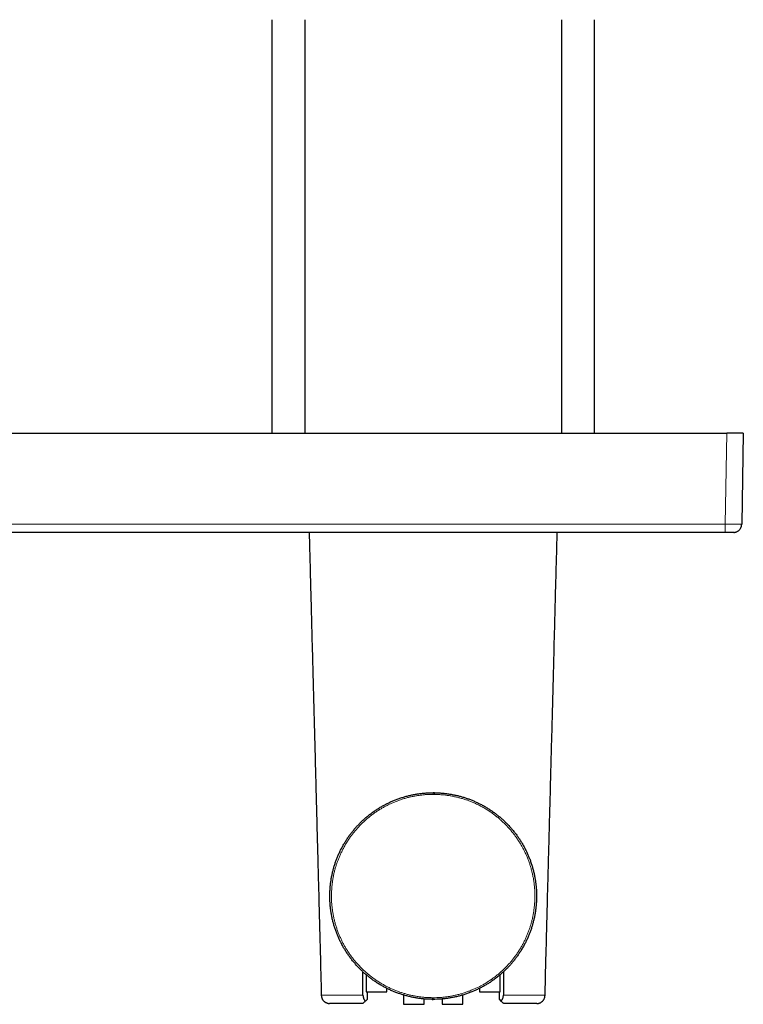
# Model space of a CAD drawing. Units: millimetres. Extents: x 8 to 887, y 12 to 1098.
# Drawn here: x 554 to 641, y 446 to 565 of the extents above; entities that cross this region are included whole.
import ezdxf

# ---------------------------------------------------------------- set-up
doc = ezdxf.new("R2010")
doc.units = ezdxf.units.MM

msp = doc.modelspace()

# ---------------------------------------------------------------- linework, layer by layer
at = {"color": 7, "linetype": 'Continuous', "lineweight": 30}
for p, q in [((584, 564.77), (584, 514.73)), ((588, 514.73), (588, 564.77)), ((619, 564.77), (619, 514.73)), ((623, 514.73), (623, 564.77)), ((468, 514.73), (639, 514.73)), ((641, 514.73), (640.81, 503.71)), ((640.8, 503.67), (640.81, 503.71)), ((638.81, 502.73), (468.19, 502.73)), ((639.81, 502.73), (638.81, 502.73)), ((639.81, 502.73), (639.86, 502.74)), ((639.86, 502.73), (639.9, 502.74)), ((603.2, 471.23), (603.34, 471.23)), ((603.5, 471.23), (603.8, 471.23)), ((595.4, 449.21), (595.4, 447.13)), ((611.6, 447.13), (611.6, 449.21)), ((595.4, 447.13), (597.9, 447.13)), ((595.5, 447.13), (595.5, 446.23)), ((597.9, 447.13), (597.9, 447.56)), ((599.9, 446.76), (599.9, 445.63)), ((607.1, 445.63), (607.1, 446.76)), ((609.1, 447.56), (609.1, 447.13)), ((609.1, 447.13), (611.6, 447.13)), ((611.5, 446.23), (611.5, 447.13)), ((595.3, 446.03), (595.5, 446.23)), ((599.9, 445.63), (602.4, 445.63)), ((602.4, 445.63), (602.4, 446.28)), ((603.5, 446.23), (603.2, 446.24)), ((603.8, 446.24), (603.66, 446.23)), ((604.6, 446.28), (604.6, 445.63)), ((604.6, 445.63), (607.1, 445.63)), ((611.5, 446.23), (611.7, 446.03))]:
    msp.add_line(p, q, dxfattribs=at)
at = {"color": 8, "linetype": 'Continuous', "lineweight": 0}
for p, q in [((639, 514.73), (638.81, 503.71)), ((638.81, 503.71), (468.19, 503.71)), ((603.5, 471.03), (603.64, 471.03)), ((603.5, 446.43), (603.36, 446.43))]:
    msp.add_line(p, q, dxfattribs=at)
at = {"color": 7, "linetype": 'Continuous', "lineweight": 30, "flags": 128}
for points in [[(595.01, 446.74), (595, 448.54), (595, 449.56)], [(612, 449.57), (612, 448.54), (611.99, 446.74)]]:
    msp.add_lwpolyline(points, dxfattribs=at)
at = {"color": 7, "linetype": 'Continuous', "lineweight": 30}
for start, end in [(89.3577, 90), (269.3577, 270)]:
    msp.add_arc((603.5, 458.73), 12.5, start, end, dxfattribs=at)
for points, knots in [([(641, 514.73), (641, 514.73), (640.99, 514.73), (640.96, 514.73), (640.92, 514.73), (640.85, 514.73), (640.77, 514.73), (640.67, 514.73), (640.55, 514.73), (640.42, 514.73), (640.28, 514.73), (640.12, 514.73), (639.95, 514.73), (639.77, 514.73), (639.58, 514.73), (639.39, 514.73), (639.2, 514.73), (639.07, 514.73), (639, 514.73)], [0, 0, 0, 0, 0.062751, 0.125478, 0.188195, 0.250912, 0.31363, 0.375228, 0.436825, 0.498423, 0.560022, 0.622876, 0.68573, 0.748583, 0.811437, 0.874292, 0.937146, 1, 1, 1, 1]), ([(639.86, 502.73), (639.88, 502.73), (639.91, 502.74), (639.97, 502.74), (640.01, 502.75), (640.07, 502.77), (640.14, 502.79), (640.23, 502.82), (640.32, 502.87), (640.42, 502.94), (640.5, 503.01), (640.58, 503.1), (640.65, 503.19), (640.7, 503.28), (640.74, 503.37), (640.76, 503.44), (640.78, 503.49), (640.79, 503.54), (640.8, 503.6), (640.8, 503.64), (640.81, 503.67)], [0, 0, 0, 0, 0.044041, 0.079277, 0.109273, 0.138937, 0.197844, 0.256731, 0.335229, 0.413729, 0.492229, 0.570729, 0.649228, 0.727726, 0.786614, 0.844308, 0.870848, 0.901359, 0.944205, 1, 1, 1, 1]), ([(588.5, 502.73), (588.52, 502.12), (588.55, 500.91), (588.6, 499.09), (588.64, 497.3), (588.69, 495.53), (588.74, 493.77), (588.78, 492.07), (588.82, 490.42), (588.87, 488.82), (588.91, 487.23), (588.95, 485.66), (588.99, 484.11), (589.03, 482.58), (589.07, 481.07), (589.11, 479.57), (589.15, 478.09), (589.19, 476.63), (589.23, 475.2), (589.26, 473.79), (589.3, 472.4), (589.34, 471), (589.37, 469.57), (589.41, 468.13), (589.45, 466.7), (589.49, 465.3), (589.52, 463.91), (589.56, 462.57), (589.59, 461.27), (589.63, 460.02), (589.66, 458.78), (589.69, 457.56), (589.72, 456.35), (589.75, 455.17), (589.79, 454), (589.82, 452.85), (589.85, 451.71), (589.87, 450.6), (589.9, 449.52), (589.93, 448.45), (589.95, 447.52), (589.97, 446.94), (589.97, 446.71)], [0, 0, 0, 0, 0.032679, 0.065015, 0.097008, 0.128657, 0.159964, 0.190927, 0.219806, 0.24838, 0.27665, 0.304614, 0.332273, 0.359628, 0.386677, 0.413422, 0.439862, 0.465998, 0.49137, 0.516448, 0.541232, 0.565723, 0.59184, 0.617614, 0.643047, 0.668136, 0.692884, 0.717289, 0.739987, 0.76238, 0.784469, 0.806254, 0.827735, 0.848913, 0.869786, 0.890356, 0.910622, 0.930585, 0.949896, 0.968914, 0.98764, 1, 1, 1, 1]), ([(617.03, 446.71), (617.03, 446.97), (617.05, 447.6), (617.08, 448.62), (617.1, 449.77), (617.13, 450.95), (617.17, 452.14), (617.2, 453.32), (617.23, 454.51), (617.26, 455.68), (617.29, 456.88), (617.32, 458.09), (617.35, 459.31), (617.39, 460.56), (617.42, 461.82), (617.45, 463.1), (617.49, 464.4), (617.52, 465.7), (617.56, 467.01), (617.59, 468.34), (617.63, 469.68), (617.67, 471.07), (617.7, 472.52), (617.74, 474.02), (617.78, 475.54), (617.82, 477.08), (617.87, 478.64), (617.91, 480.19), (617.95, 481.72), (617.99, 483.25), (618.03, 484.79), (618.07, 486.34), (618.11, 487.92), (618.15, 489.51), (618.19, 491.12), (618.24, 492.75), (618.28, 494.39), (618.32, 496.04), (618.37, 497.7), (618.41, 499.36), (618.46, 501.04), (618.49, 502.17), (618.5, 502.73)], [0, 0, 0, 0, 0.013848, 0.034107, 0.054708, 0.07565, 0.096933, 0.118558, 0.13926, 0.160266, 0.181575, 0.203189, 0.225106, 0.247327, 0.269853, 0.292682, 0.315816, 0.339254, 0.36257, 0.386179, 0.410082, 0.434279, 0.460739, 0.487541, 0.514686, 0.542173, 0.570004, 0.598177, 0.625054, 0.652237, 0.679724, 0.707516, 0.735613, 0.764015, 0.792721, 0.821733, 0.851051, 0.880673, 0.910063, 0.939748, 0.969727, 1, 1, 1, 1]), ([(603.36, 446.23), (603.21, 446.24), (602.9, 446.24), (602.45, 446.27), (601.99, 446.32), (601.54, 446.38), (601.09, 446.46), (600.65, 446.56), (600.23, 446.67), (599.81, 446.79), (599.41, 446.92), (599, 447.07), (598.59, 447.23), (598.19, 447.41), (597.78, 447.62), (597.37, 447.83), (596.98, 448.06), (596.59, 448.31), (596.23, 448.56), (595.87, 448.83), (595.54, 449.09), (595.21, 449.37), (594.89, 449.66), (594.58, 449.97), (594.27, 450.3), (593.97, 450.64), (593.68, 450.99), (593.4, 451.36), (593.14, 451.73), (592.9, 452.11), (592.67, 452.48), (592.46, 452.86), (592.27, 453.24), (592.08, 453.63), (591.91, 454.04), (591.75, 454.45), (591.6, 454.89), (591.47, 455.32), (591.35, 455.76), (591.25, 456.21), (591.17, 456.65), (591.11, 457.08), (591.06, 457.51), (591.02, 457.94), (591, 458.37), (591, 458.81), (591.01, 459.26), (591.04, 459.71), (591.08, 460.17), (591.14, 460.62), (591.22, 461.07), (591.31, 461.51), (591.42, 461.94), (591.53, 462.35), (591.66, 462.76), (591.81, 463.17), (591.97, 463.57), (592.15, 463.98), (592.35, 464.39), (592.57, 464.8), (592.8, 465.19), (593.04, 465.58), (593.29, 465.95), (593.55, 466.3), (593.82, 466.64), (594.1, 466.97), (594.38, 467.29), (594.69, 467.6), (595.01, 467.91), (595.35, 468.22), (595.71, 468.51), (596.07, 468.79), (596.44, 469.05), (596.81, 469.3), (597.19, 469.53), (597.57, 469.74), (597.95, 469.93), (598.34, 470.12), (598.74, 470.29), (599.16, 470.46), (599.59, 470.61), (600.02, 470.74), (600.46, 470.86), (600.91, 470.96), (601.35, 471.05), (601.78, 471.12), (602.21, 471.17), (602.64, 471.2), (603.07, 471.23), (603.36, 471.23), (603.5, 471.23)], [0, 0, 0, 0, 0.011667, 0.023333, 0.035, 0.046667, 0.058333, 0.07, 0.081, 0.092, 0.103, 0.114, 0.125, 0.136667, 0.148333, 0.16, 0.171667, 0.183333, 0.195, 0.206, 0.217, 0.228, 0.239, 0.25, 0.261667, 0.273333, 0.285, 0.296667, 0.308333, 0.32, 0.331, 0.342, 0.353, 0.364, 0.375, 0.386667, 0.398333, 0.41, 0.421667, 0.433333, 0.445, 0.456, 0.467, 0.478, 0.489, 0.5, 0.511667, 0.523333, 0.535, 0.546667, 0.558333, 0.57, 0.581, 0.592, 0.603, 0.614, 0.625, 0.636667, 0.648333, 0.66, 0.671667, 0.683333, 0.695, 0.706, 0.717, 0.728, 0.739, 0.75, 0.761667, 0.773333, 0.785, 0.796667, 0.808333, 0.82, 0.831, 0.842, 0.853, 0.864, 0.875, 0.886667, 0.898333, 0.91, 0.921667, 0.933333, 0.945, 0.956, 0.967, 0.978, 0.989, 1, 1, 1, 1]), ([(603.64, 471.23), (603.79, 471.23), (604.1, 471.22), (604.55, 471.19), (605.01, 471.14), (605.46, 471.08), (605.91, 471), (606.35, 470.91), (606.77, 470.8), (607.19, 470.68), (607.59, 470.55), (608, 470.4), (608.41, 470.23), (608.81, 470.05), (609.22, 469.85), (609.63, 469.63), (610.02, 469.4), (610.41, 469.15), (610.77, 468.9), (611.13, 468.64), (611.46, 468.37), (611.79, 468.09), (612.11, 467.8), (612.42, 467.49), (612.73, 467.17), (613.03, 466.82), (613.32, 466.47), (613.6, 466.11), (613.86, 465.73), (614.1, 465.36), (614.33, 464.98), (614.54, 464.6), (614.73, 464.22), (614.92, 463.83), (615.09, 463.43), (615.25, 463.01), (615.4, 462.58), (615.53, 462.14), (615.65, 461.7), (615.75, 461.25), (615.83, 460.81), (615.89, 460.38), (615.94, 459.95), (615.98, 459.52), (616, 459.09), (616, 458.65), (615.99, 458.21), (615.96, 457.75), (615.92, 457.3), (615.86, 456.84), (615.78, 456.39), (615.69, 455.95), (615.58, 455.53), (615.47, 455.11), (615.34, 454.7), (615.19, 454.3), (615.03, 453.89), (614.85, 453.48), (614.65, 453.07), (614.43, 452.67), (614.2, 452.27), (613.96, 451.89), (613.71, 451.52), (613.45, 451.16), (613.18, 450.82), (612.9, 450.49), (612.62, 450.18), (612.31, 449.86), (611.99, 449.55), (611.65, 449.25), (611.29, 448.96), (610.93, 448.68), (610.56, 448.41), (610.19, 448.17), (609.81, 447.94), (609.43, 447.73), (609.05, 447.53), (608.66, 447.35), (608.26, 447.17), (607.84, 447.01), (607.41, 446.86), (606.98, 446.72), (606.54, 446.6), (606.09, 446.5), (605.65, 446.42), (605.22, 446.35), (604.79, 446.3), (604.36, 446.26), (603.93, 446.24), (603.64, 446.23), (603.5, 446.23)], [0, 0, 0, 0, 0.011667, 0.023333, 0.035, 0.046667, 0.058333, 0.07, 0.081, 0.092, 0.103, 0.114, 0.125, 0.136667, 0.148333, 0.16, 0.171667, 0.183333, 0.195, 0.206, 0.217, 0.228, 0.239, 0.25, 0.261667, 0.273333, 0.285, 0.296667, 0.308333, 0.32, 0.331, 0.342, 0.353, 0.364, 0.375, 0.386667, 0.398333, 0.41, 0.421667, 0.433333, 0.445, 0.456, 0.467, 0.478, 0.489, 0.5, 0.511667, 0.523333, 0.535, 0.546667, 0.558333, 0.57, 0.581, 0.592, 0.603, 0.614, 0.625, 0.636667, 0.648333, 0.66, 0.671667, 0.683333, 0.695, 0.706, 0.717, 0.728, 0.739, 0.75, 0.761667, 0.773333, 0.785, 0.796667, 0.808333, 0.82, 0.831, 0.842, 0.853, 0.864, 0.875, 0.886667, 0.898333, 0.91, 0.921667, 0.933333, 0.945, 0.956, 0.967, 0.978, 0.989, 1, 1, 1, 1]), ([(589.97, 446.71), (589.98, 446.66), (589.98, 446.57), (590.02, 446.44), (590.06, 446.32), (590.11, 446.22), (590.16, 446.15), (590.21, 446.08), (590.26, 446.03), (590.32, 445.98), (590.38, 445.93), (590.44, 445.89), (590.51, 445.85), (590.58, 445.81), (590.67, 445.78), (590.76, 445.75), (590.87, 445.74), (590.94, 445.73), (590.97, 445.73)], [0, 0, 0, 0, 0.091434, 0.177313, 0.2559279, 0.3259538, 0.3864615, 0.4368827, 0.4831486, 0.5305092, 0.5788906, 0.6281977, 0.6783175, 0.7302121, 0.7884011, 0.8531257, 0.9238831, 1, 1, 1, 1]), ([(589.97, 446.71), (589.97, 446.71), (589.97, 446.71), (589.97, 446.71), (589.97, 446.71)], [0, 0, 0, 0, 0.818921, 1, 1, 1, 1]), ([(595, 445.73), (594.75, 445.73), (594.26, 445.73), (593.59, 445.73), (592.98, 445.73), (592.43, 445.73), (591.96, 445.73), (591.66, 445.73), (591.49, 445.73), (591.41, 445.73), (591.33, 445.73), (591.26, 445.73), (591.2, 445.73), (591.15, 445.73), (591.1, 445.73), (591.07, 445.73), (591.04, 445.73), (591.02, 445.73), (591.01, 445.73), (591, 445.73), (590.99, 445.73), (590.98, 445.73), (590.98, 445.73), (590.97, 445.73), (590.97, 445.73), (590.97, 445.73), (590.97, 445.73)], [0, 0, 0, 0, 0.0621655, 0.123873, 0.1860164, 0.2494714, 0.312761, 0.3747149, 0.3923025, 0.4098735, 0.4274488, 0.4450496, 0.4626966, 0.4804105, 0.4982119, 0.5187749, 0.5513087, 0.5835927, 0.6226422, 0.6684612, 0.7210522, 0.7804168, 0.8465561, 0.9194709, 0.9991619, 1, 1, 1, 1]), ([(595.3, 446.03), (595.28, 446.01), (595.24, 445.97), (595.18, 445.91), (595.13, 445.86), (595.09, 445.82), (595.06, 445.79), (595.04, 445.77), (595.02, 445.75), (595, 445.74), (595, 445.73), (595, 445.73)], [0, 0, 0, 0, 0.128811, 0.254368, 0.377448, 0.498873, 0.58402, 0.667319, 0.749152, 0.877247, 1, 1, 1, 1]), ([(595.01, 446.74), (595.01, 446.71), (595.01, 446.64), (595.03, 446.54), (595.05, 446.44), (595.09, 446.35), (595.13, 446.26), (595.18, 446.18), (595.24, 446.1), (595.28, 446.06), (595.3, 446.03)], [0, 0, 0, 0, 0.124518, 0.249512, 0.373482, 0.498933, 0.621793, 0.745373, 0.871016, 1, 1, 1, 1]), ([(611.7, 446.03), (611.72, 446.06), (611.76, 446.1), (611.82, 446.18), (611.87, 446.26), (611.91, 446.35), (611.95, 446.44), (611.97, 446.54), (611.99, 446.64), (611.99, 446.71), (611.99, 446.74)], [0, 0, 0, 0, 0.128953, 0.254349, 0.37746, 0.499631, 0.625335, 0.749091, 0.874127, 1, 1, 1, 1]), ([(612, 445.73), (612, 445.73), (612, 445.73), (611.99, 445.74), (611.98, 445.76), (611.96, 445.77), (611.94, 445.79), (611.9, 445.83), (611.85, 445.88), (611.78, 445.95), (611.73, 446), (611.7, 446.03)], [0, 0, 0, 0, 0.080724, 0.16386, 0.250022, 0.331095, 0.41413, 0.499507, 0.662018, 0.828207, 1, 1, 1, 1]), ([(616.03, 445.73), (616.03, 445.73), (616.05, 445.73), (616.05, 445.73), (616.04, 445.73), (616.01, 445.73), (615.99, 445.73), (615.96, 445.73), (615.95, 445.73), (615.94, 445.73), (615.93, 445.73), (615.91, 445.73), (615.86, 445.73), (615.72, 445.73), (615.43, 445.73), (615.04, 445.73), (614.57, 445.73), (614.02, 445.73), (613.41, 445.73), (612.74, 445.73), (612.25, 445.73), (612, 445.73)], [0, 0, 0, 0, 0.123522, 0.234893, 0.328029, 0.392188, 0.443518, 0.454848, 0.465302, 0.474882, 0.483591, 0.491431, 0.498407, 0.560686, 0.622578, 0.684989, 0.7488, 0.812664, 0.875227, 0.937372, 1, 1, 1, 1]), ([(616.03, 445.73), (616.05, 445.73), (616.08, 445.73), (616.13, 445.74), (616.18, 445.74), (616.23, 445.75), (616.29, 445.77), (616.37, 445.79), (616.46, 445.83), (616.56, 445.88), (616.63, 445.94), (616.7, 445.99), (616.74, 446.03), (616.79, 446.08), (616.83, 446.13), (616.88, 446.21), (616.93, 446.3), (616.97, 446.41), (617, 446.51), (617.02, 446.61), (617.02, 446.67), (617.03, 446.71)], [0, 0, 0, 0, 0.047682, 0.088136, 0.121371, 0.147609, 0.192268, 0.239386, 0.306492, 0.376681, 0.445989, 0.486956, 0.527352, 0.567109, 0.610229, 0.660424, 0.732604, 0.814318, 0.873401, 0.935511, 1, 1, 1, 1]), ([(617.03, 446.71), (617.03, 446.71), (617.03, 446.71), (617.03, 446.71), (617.03, 446.71)], [0, 0, 0, 0, 0.089595, 1, 1, 1, 1])]:
    msp.add_open_spline(points, degree=3, knots=knots, dxfattribs=at)
at = {"color": 8, "linetype": 'Continuous', "lineweight": 0}
for points, knots in [([(640.81, 503.71), (640.8, 503.71), (640.8, 503.71), (640.74, 503.71), (640.66, 503.71), (640.54, 503.71), (640.4, 503.71), (640.23, 503.71), (640.03, 503.71), (639.81, 503.71), (639.58, 503.71), (639.33, 503.71), (639.07, 503.71), (638.9, 503.71), (638.81, 503.71)], [0, 0, 0, 0, 0.083335, 0.166669, 0.250002, 0.333335, 0.416668, 0.5, 0.583332, 0.666665, 0.749998, 0.833331, 0.916665, 1, 1, 1, 1]), ([(603.36, 446.43), (603.21, 446.44), (602.91, 446.44), (602.46, 446.47), (602.02, 446.52), (601.57, 446.58), (601.13, 446.66), (600.7, 446.75), (600.28, 446.86), (599.87, 446.98), (599.47, 447.11), (599.07, 447.25), (598.67, 447.42), (598.27, 447.6), (597.87, 447.79), (597.47, 448.01), (597.08, 448.23), (596.71, 448.48), (596.34, 448.73), (595.99, 448.98), (595.66, 449.25), (595.34, 449.52), (595.03, 449.81), (594.72, 450.11), (594.42, 450.43), (594.12, 450.77), (593.84, 451.12), (593.57, 451.47), (593.31, 451.84), (593.07, 452.21), (592.84, 452.58), (592.64, 452.95), (592.45, 453.33), (592.27, 453.71), (592.1, 454.11), (591.94, 454.52), (591.79, 454.95), (591.66, 455.38), (591.55, 455.81), (591.45, 456.25), (591.37, 456.68), (591.3, 457.11), (591.26, 457.53), (591.22, 457.95), (591.2, 458.38), (591.2, 458.81), (591.21, 459.25), (591.24, 459.7), (591.28, 460.15), (591.34, 460.59), (591.41, 461.03), (591.5, 461.47), (591.61, 461.89), (591.72, 462.29), (591.85, 462.7), (592, 463.09), (592.16, 463.5), (592.34, 463.9), (592.53, 464.3), (592.74, 464.7), (592.97, 465.09), (593.21, 465.47), (593.45, 465.83), (593.71, 466.18), (593.97, 466.51), (594.25, 466.84), (594.53, 467.15), (594.83, 467.46), (595.15, 467.77), (595.49, 468.07), (595.83, 468.35), (596.19, 468.63), (596.55, 468.89), (596.92, 469.13), (597.29, 469.35), (597.66, 469.56), (598.04, 469.75), (598.42, 469.94), (598.82, 470.11), (599.23, 470.27), (599.65, 470.42), (600.08, 470.55), (600.51, 470.67), (600.95, 470.77), (601.38, 470.85), (601.81, 470.92), (602.23, 470.97), (602.65, 471.01), (603.08, 471.03), (603.36, 471.03), (603.5, 471.03)], [0, 0, 0, 0, 0.011687, 0.023348, 0.034997, 0.04665, 0.058323, 0.070018, 0.081021, 0.092008, 0.102991, 0.113984, 0.125, 0.13669, 0.148353, 0.160002, 0.171654, 0.183325, 0.19502, 0.206024, 0.217012, 0.227994, 0.238986, 0.25, 0.261688, 0.273349, 0.284998, 0.296651, 0.308323, 0.320018, 0.331021, 0.342008, 0.352992, 0.363985, 0.375001, 0.386692, 0.398355, 0.410004, 0.421657, 0.433327, 0.445022, 0.456026, 0.467013, 0.477995, 0.488987, 0.5, 0.511688, 0.523349, 0.534997, 0.54665, 0.558321, 0.570016, 0.581019, 0.592006, 0.60299, 0.613983, 0.624999, 0.63669, 0.648353, 0.660002, 0.671655, 0.683325, 0.69502, 0.706025, 0.717012, 0.727995, 0.738987, 0.75, 0.761689, 0.77335, 0.784999, 0.796651, 0.808323, 0.820018, 0.831021, 0.842008, 0.852992, 0.863985, 0.875, 0.886691, 0.898353, 0.910003, 0.921655, 0.933325, 0.945018, 0.95602, 0.967007, 0.97799, 0.988984, 1, 1, 1, 1]), ([(603.5, 471.03), (603.5, 471.05), (603.5, 471.09), (603.5, 471.14), (603.5, 471.19), (603.5, 471.21), (603.5, 471.23), (603.5, 471.23), (603.5, 471.23)], [0, 0, 0, 0, 0.186877, 0.373434, 0.55949, 0.706031, 0.852976, 1, 1, 1, 1]), ([(603.64, 471.03), (603.79, 471.03), (604.09, 471.02), (604.54, 470.99), (604.98, 470.95), (605.43, 470.88), (605.87, 470.8), (606.3, 470.71), (606.72, 470.61), (607.13, 470.49), (607.53, 470.36), (607.93, 470.21), (608.33, 470.05), (608.73, 469.87), (609.13, 469.67), (609.53, 469.46), (609.92, 469.23), (610.29, 468.99), (610.66, 468.74), (611.01, 468.48), (611.34, 468.22), (611.66, 467.94), (611.97, 467.65), (612.28, 467.35), (612.58, 467.03), (612.88, 466.69), (613.16, 466.35), (613.43, 465.99), (613.69, 465.62), (613.93, 465.25), (614.16, 464.88), (614.36, 464.51), (614.55, 464.13), (614.73, 463.75), (614.9, 463.35), (615.06, 462.94), (615.21, 462.52), (615.34, 462.09), (615.45, 461.65), (615.55, 461.21), (615.63, 460.78), (615.7, 460.35), (615.74, 459.93), (615.78, 459.51), (615.8, 459.09), (615.8, 458.65), (615.79, 458.21), (615.76, 457.77), (615.72, 457.32), (615.66, 456.87), (615.59, 456.43), (615.5, 456), (615.39, 455.58), (615.28, 455.17), (615.15, 454.77), (615, 454.37), (614.84, 453.97), (614.66, 453.56), (614.47, 453.16), (614.26, 452.76), (614.03, 452.38), (613.79, 451.99), (613.55, 451.63), (613.29, 451.28), (613.03, 450.95), (612.75, 450.63), (612.47, 450.31), (612.17, 450), (611.85, 449.7), (611.51, 449.4), (611.17, 449.11), (610.81, 448.84), (610.45, 448.58), (610.08, 448.34), (609.71, 448.11), (609.34, 447.9), (608.96, 447.71), (608.58, 447.53), (608.18, 447.36), (607.77, 447.2), (607.35, 447.05), (606.92, 446.91), (606.49, 446.8), (606.05, 446.7), (605.62, 446.61), (605.19, 446.55), (604.77, 446.49), (604.35, 446.46), (603.92, 446.44), (603.64, 446.43), (603.5, 446.43)], [0, 0, 0, 0, 0.011687, 0.023348, 0.034997, 0.04665, 0.058323, 0.070018, 0.081021, 0.092008, 0.102991, 0.113984, 0.125, 0.13669, 0.148353, 0.160002, 0.171654, 0.183325, 0.19502, 0.206024, 0.217012, 0.227994, 0.238986, 0.25, 0.261688, 0.273349, 0.284998, 0.296651, 0.308323, 0.320018, 0.331021, 0.342008, 0.352992, 0.363985, 0.375001, 0.386692, 0.398355, 0.410004, 0.421657, 0.433327, 0.445022, 0.456026, 0.467013, 0.477995, 0.488987, 0.5, 0.511688, 0.523349, 0.534997, 0.54665, 0.558321, 0.570016, 0.581019, 0.592006, 0.60299, 0.613983, 0.624999, 0.63669, 0.648353, 0.660002, 0.671655, 0.683325, 0.69502, 0.706025, 0.717012, 0.727995, 0.738987, 0.75, 0.761689, 0.77335, 0.784999, 0.796651, 0.808323, 0.820018, 0.831021, 0.842008, 0.852992, 0.863985, 0.875, 0.886691, 0.898353, 0.910003, 0.921655, 0.933325, 0.945018, 0.95602, 0.967007, 0.97799, 0.988984, 1, 1, 1, 1]), ([(603.64, 471.23), (603.64, 471.23), (603.64, 471.23), (603.64, 471.2), (603.64, 471.16), (603.64, 471.12), (603.64, 471.08), (603.64, 471.05), (603.64, 471.03)], [0, 0, 0, 0, 0.186877, 0.373434, 0.55949, 0.706031, 0.852976, 1, 1, 1, 1]), ([(589.97, 446.71), (589.97, 446.71), (589.98, 446.71), (589.98, 446.71), (589.99, 446.72), (589.98, 446.72), (590.1, 446.73), (590.38, 446.74), (590.75, 446.74), (591.23, 446.74), (591.82, 446.75), (592.5, 446.75), (593.26, 446.74), (594.1, 446.74), (594.7, 446.74), (595.01, 446.74)], [0, 0, 0, 0, 0.067338, 0.151273, 0.234163, 0.321271, 0.416581, 0.489502, 0.562396, 0.635314, 0.708293, 0.781303, 0.854201, 0.927072, 1, 1, 1, 1]), ([(603.36, 446.23), (603.36, 446.23), (603.36, 446.24), (603.36, 446.26), (603.36, 446.3), (603.36, 446.34), (603.36, 446.39), (603.36, 446.42), (603.36, 446.43)], [0, 0, 0, 0, 0.186877, 0.373434, 0.55949, 0.706031, 0.852976, 1, 1, 1, 1]), ([(603.5, 446.23), (603.5, 446.23), (603.5, 446.24), (603.5, 446.26), (603.5, 446.3), (603.5, 446.34), (603.5, 446.39), (603.5, 446.42), (603.5, 446.43)], [0, 0, 0, 0, 0.186877, 0.373434, 0.55949, 0.706031, 0.852976, 1, 1, 1, 1]), ([(611.99, 446.74), (612.29, 446.74), (612.89, 446.74), (613.71, 446.74), (614.46, 446.75), (615.14, 446.75), (615.72, 446.74), (616.2, 446.74), (616.58, 446.74), (616.87, 446.73), (617.02, 446.73), (617.02, 446.72), (617.01, 446.71), (617.02, 446.71), (617.02, 446.71), (617.03, 446.71)], [0, 0, 0, 0, 0.0716823, 0.1433067, 0.214914, 0.2865475, 0.3581265, 0.4296335, 0.5010792, 0.5725367, 0.6679924, 0.7562277, 0.8392014, 0.9231312, 1, 1, 1, 1])]:
    msp.add_open_spline(points, degree=3, knots=knots, dxfattribs=at)
msp.add_open_spline([(638.81, 502.73), (638.81, 502.75), (638.81, 502.78), (638.81, 503), (638.81, 503.33), (638.81, 503.59), (638.81, 503.71)], degree=3, dxfattribs=at)

doc.saveas('drawing.dxf')
